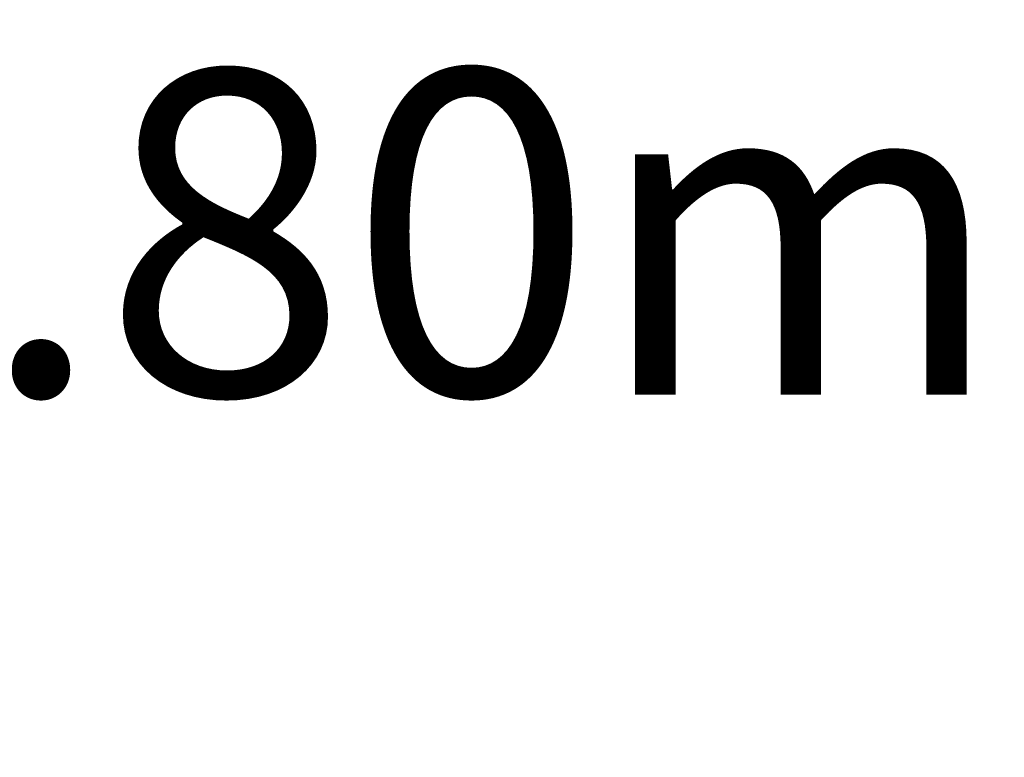
# Model space of a CAD drawing. Units: millimetres. Extents: x -258 to 2177, y -2462 to 896.
# Drawn here: x 1267 to 2177, y 214 to 896 of the extents above; entities that cross this region are included whole.
import ezdxf

# ---------------------------------------------------------------- set-up
doc = ezdxf.new("R2010")
doc.units = ezdxf.units.MM
doc.header["$LTSCALE"] = 0.2
doc.header["$MEASUREMENT"] = 0
doc.header["$PDMODE"] = 1
doc.layers.add('HAGS-Dim Plan', color=7, linetype='Continuous', lineweight=100)
doc.styles.get("Standard").update_dxf_attribs({"font": 'g13f12d.shx', "height": 300})
doc.dimstyles.new('HAGS - Dim Plan', dxfattribs={"dimtxt": 300, "dimasz": 200, "dimexe": 0.18, "dimexo": 0.0625, "dimgap": 150, "dimtad": 0, "dimlfac": 0.001, "dimrnd": 0.05, "dimzin": 1, "dimdsep": 46, "dimtxsty": 'Standard', "dimblk": 'HAGS - Dim Plan arrow', "dimcen": 0.1, "dimse1": 1, "dimse2": 1, "dimclrd": 1, "dimadec": 0, "dimazin": 0, "dimtfac": 1, "dimtofl": 0, "dimtmove": 0, "dimatfit": 3, "dimfxl": 1, "dimtolj": 1, "dimtzin": 0, "dimarcsym": 0})

# ---------------------------------------------------------------- blocks, each defined once
blk = doc.blocks.new('HAGS - Dim Plan arrow')
at = {"color": 1, "lineweight": 0}
blk.add_lwpolyline([(0, 0, 0, 0.35, 0), (-1, 0, 0.015, 0.015, 0)], format="xyseb", dxfattribs=at)
blk = doc.blocks.new('*D4')
at = {"layer": 'Defpoints', "color": 0, "transparency": 16777216}
for p in [(784, 698.87), (-4, 213.7, 795), (784, 213.7, 795)]:
    blk.add_point(p, dxfattribs=at)
at = {"layer": 'HAGS-Dim Plan', "color": 1, "lineweight": -2, "transparency": 16777216}
for p, q in [((196, 698.87), (584, 698.87)), ((784, 698.87), (984, 698.87))]:
    blk.add_line(p, q, dxfattribs=at)
at = {"layer": 'HAGS-Dim Plan', "color": 1, "lineweight": -2, "transparency": 16777216, "xscale": 200, "yscale": 200, "zscale": 200, "rotation": 180}
blk.add_blockref('HAGS - Dim Plan arrow', (-4, 698.87), dxfattribs=at)
at = {"layer": 'HAGS-Dim Plan', "color": 1, "lineweight": -2, "transparency": 16777216, "xscale": 200, "yscale": 200, "zscale": 200}
blk.add_blockref('HAGS - Dim Plan arrow', (784, 698.87), dxfattribs=at)
at = {"layer": 'HAGS-Dim Plan', "color": 0, "transparency": 16777216, "insert": (1589.55, 698.87), "char_height": 300, "attachment_point": 5}
blk.add_mtext('\\A1;0.80m', dxfattribs=at)

msp = doc.modelspace()

# ---------------------------------------------------------------- dimensions: what is measured, and where the dimension line sits
at = {"layer": 'HAGS-Dim Plan'}
dim = msp.add_linear_dim(base=(783.999, 698.874, -795), p1=(-4, 213.7), p2=(783.999, 213.7), dimstyle='HAGS - Dim Plan', override={"dimpost": 'm'}, dxfattribs=at)
dim.commit()
dim.dimension.update_dxf_attribs({"geometry": '*D4', "text_midpoint": (1589.554, 698.874, -795)})

doc.saveas('drawing.dxf')
